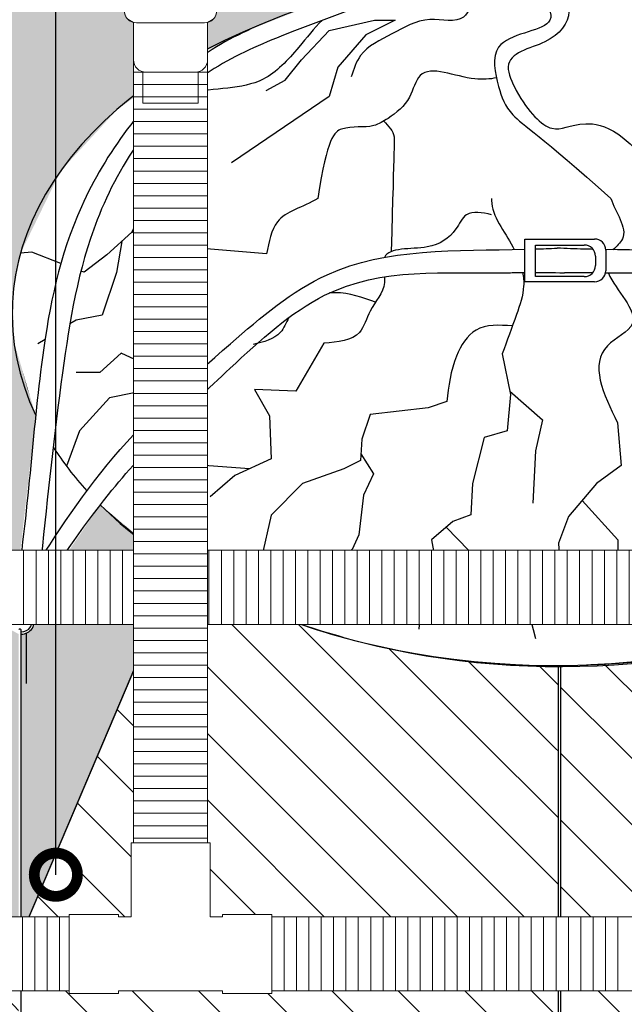
# Model space of a CAD drawing. Units: millimetres. Extents: x 2587 to 67757, y -8021 to 35459.
# Drawn here: x 57454 to 57943, y 29327 to 30124 of the extents above; entities that cross this region are included whole.
import ezdxf
from ezdxf import colors
from ezdxf.entities.mleader import LeaderData, LeaderLine
from ezdxf.math import Vec2, Vec3

# ---------------------------------------------------------------- set-up
doc = ezdxf.new("R2010")
doc.units = ezdxf.units.MM
doc.set_wipeout_variables(frame=1)
doc.layers.get('Defpoints').update_dxf_attribs({"color": 254, "lineweight": 13})
for name, color, linetype in [('L_detalje', 251, 'Continuous'), ('L_Tekst', 7, 'Continuous'), ('L_træ', 8, 'Continuous'), ('L_træklump sele', 8, 'Continuous'), ('L_trærødder', 8, 'Continuous')]:
    doc.layers.add(name, color=color, linetype=linetype)
doc.layers.add('L_hatch', color=251, linetype='Continuous', lineweight=15)
doc.layers.add('L_RootRain', color=252, linetype='Continuous', lineweight=15)
doc.styles.add('s020', font='arial.ttf', dxfattribs={"height": 50})
doc.styles.get("Standard").update_dxf_attribs({"font": 'arial.ttf'})
doc.dimstyles.new('020', dxfattribs={"dimtxt": 40, "dimasz": 20, "dimexe": 0.18, "dimexo": 0.0625, "dimgap": 0.09, "dimtad": 0, "dimtih": 1, "dimtoh": 1, "dimdec": 0, "dimzin": 0, "dimdsep": 46, "dimtxsty": 'Standard', "dimblk": 'OBLIQUE', "dimcen": 0.09, "dimse1": 1, "dimse2": 1, "dimclrd": 256, "dimclrt": 256, "dimadec": 0, "dimazin": 0, "dimtfac": 1, "dimtdec": 0, "dimtofl": 0, "dimtmove": 0, "dimatfit": 3, "dimldrblk": 'OBLIQUE', "dimfxl": 1, "dimtolj": 1, "dimtzin": 0, "dimarcsym": 0})

# ---------------------------------------------------------------- blocks, each defined once
blk = doc.blocks.new('*U42')
blk.add_wipeout([(-74.47, -28.77), (-106.15, -28.77), (-194.71, -52.59), (-250.06, -74.3), (-298.39, -98), (-355.09, -137.91), (-401.18, -187.88), (-433.58, -254.48), (-439.64, -287.49), (-439, -326.13), (-421.39, -385.92), (-438.17, -533.83), (-442.48, -545.96), (-443.98, -553.71), (-440.92, -559.88), (-435.08, -562.9), (-433.28, -563.06), (-428.8, -562.12), (-424.04, -558.06), (-422.29, -550.02), (-420, -532.39), (-369.08, -458.36), (-319.39, -499.14), (-238.47, -542.75), (-165.28, -567.62), (-111.32, -579.45), (-59.3, -586.36), (1.56, -589.24), (108.3, -580.92), (136.82, -575.66), (251.78, -538.58), (301.96, -511.81), (370.66, -456.23), (422.07, -534.23), (422.37, -551.59), (422.86, -559.14), (426.96, -564.3), (432.68, -566.06), (434.48, -565.95), (439.97, -563.48), (443.33, -558.48), (442.92, -550.26), (437.1, -531.89), (421.52, -374.84), (428.32, -350.65), (431.96, -302.22), (421.74, -251.57), (410.25, -224.72), (328.73, -130.4), (213.95, -66.23), (145.91, -40.8), (81, -25.78), (62.62, 0), (-53.5, 0)])
at = {"color": 254}
blk.add_wipeout([(464.39, -1379.17), (410.63, -1379.17), (389.59, -1384.43), (410.63, -1365.74), (421.22, -1365.74), (425.58, -1359.51), (432.68, -1356.99), (432.68, -566.06), (426.96, -564.3), (423.03, -559.79), (422.37, -551.59), (422.07, -534.23), (370.66, -456.23), (301.96, -511.81), (251.78, -538.58), (136.82, -575.66), (108.3, -580.92), (3.36, -589.24), (3.36, -1144.49), (11.94, -1147.13), (20.38, -1153.28), (33.27, -1153.28), (33.27, -1166.71), (-20.49, -1166.71), (-31.25, -1168.35), (-41.53, -1171.96), (-20.49, -1153.28), (-9.9, -1153.28), (-5.54, -1147.05), (1.56, -1144.53), (1.56, -589.24), (-59.3, -586.36), (-111.32, -579.45), (-165.28, -567.62), (-238.47, -542.75), (-319.39, -499.14), (-369.08, -458.36), (-420, -532.39), (-422.29, -550.02), (-423.91, -557.75), (-428.8, -562.12), (-433.28, -563.05), (-433.28, -1338.93), (-423.91, -1341.57), (-416.25, -1347.71), (-403.36, -1347.71), (-403.36, -1361.15), (-457.13, -1361.15), (-478.16, -1366.4), (-457.13, -1347.71), (-446.53, -1347.71), (-442.17, -1341.48), (-435.08, -1338.96), (-435.08, -562.9), (-440.92, -559.88), (-443.98, -553.71), (-442.48, -545.96), (-438.17, -533.83), (-421.39, -385.92), (-439, -326.13), (-439.64, -287.49), (-433.58, -254.48), (-401.18, -187.88), (-355.09, -137.91), (-298.39, -98), (-250.06, -74.3), (-194.71, -52.59), (-106.15, -28.77), (-74.47, -28.77), (-53.5, 0), (62.62, 0), (81, -25.78), (145.91, -40.8), (213.95, -66.23), (328.73, -130.4), (410.25, -224.72), (421.74, -251.57), (431.96, -302.22), (428.32, -350.65), (421.52, -374.84), (437.1, -531.89), (442.92, -550.26), (443.33, -558.48), (439.97, -563.48), (434.48, -565.95), (434.48, -1356.95), (443.84, -1359.59), (451.5, -1365.74), (464.39, -1365.74)], dxfattribs=at)
at = {"layer": 'L_træklump sele'}
for p, q in [((-25.33, -243.1), (31, -243.1)), ((-25.33, -277.75), (-25.33, -243.1)), ((-16.89, -247.95), (22.72, -247.95)), ((-16.89, -273.52), (-16.89, -247.95)), ((40, -252.1), (40, -268.75)), ((31.72, -256.95), (31.72, -264.52)), ((31, -277.75), (-25.33, -277.75)), ((22.72, -273.52), (-16.89, -273.52)), ((-385.83, -398.39), (-396.45, -427.04)), ((-428.11, -548.85), (-422.29, -550.02)), ((-422.29, -550.02), (-423.78, -557.44)), ((-428.32, -550.64), (-424.41, -551.43)), ((-424.41, -551.43), (-425.55, -557.09)), ((-424.04, -558.06), (-423.78, -557.44)), ((-433.28, -559.27), (-433.28, -1342.97)), ((1.56, -589.24), (1.56, -1148.53)), ((3.36, -589.24), (3.36, -1148.53))]:
    blk.add_line(p, q, dxfattribs=at)
for centre, radius, start, end in [((31, -252.1), 9, 0, 90), ((22.72, -256.95), 9, 0, 90), ((22.72, -264.52), 9, 270, 0), ((31, -268.75), 9, 270, 0), ((-433.22, -552.12), 9.13, 269.62514, 327.07298), ((-434.18, -560.06), 1.2, 41.27899, 138.72101), ((-433.22, -552.12), 10.93, 269.68684, 327.07298)]:
    blk.add_arc(centre, radius, start, end, dxfattribs=at)
for start_param, end_param in [(5.291352, 6.590901), (6.874564, 8.898546)]:
    blk.add_ellipse((-4.06, -308.4), major_axis=(-436.29, 7.89), ratio=0.643435, start_param=start_param, end_param=end_param, dxfattribs=at)
for points, knots in [([(-106.15, -28.77), (-162.92, -41.61), (-229.21, -61.57), (-318.25, -110.12), (-393.42, -212.27), (-422.05, -356.36), (-427.11, -462.77), (-438.17, -533.83)], [0, 0, 0, 0, 140.677576, 216.799816, 371.881084, 513.839291, 719.938432, 719.938432, 719.938432, 719.938432]), ([(-83.65, -29.84), (-130.29, -45.1), (-197.23, -67.01), (-309.04, -115.88), (-379.09, -217.81), (-402.01, -359.05), (-411.84, -451.01), (-416.86, -500.94)], [0, 0, 0, 0, 163.846089, 235.179001, 403.023609, 544.013398, 711.294586, 711.294586, 711.294586, 711.294586]), ([(-429.87, -520.81), (-409.68, -490.23), (-364.84, -417.85), (-274.09, -336.19), (-171.51, -248.82), (-80.86, -252.64), (-25.33, -251.36)], [0, 0, 0, 0, 154.057031, 302.0629, 408.872078, 588.415824, 588.415824, 588.415824, 588.415824]), ([(29.83, -251.43), (27.33, -251.38), (17.56, -251.15), (7.85, -250.79), (0.66, -250.49)], [584.978998, 584.978998, 584.978998, 584.978998, 593.061174, 616.539094, 616.539094, 616.539094, 616.539094]), ([(432.09, -521.2), (410.99, -490.23), (366.15, -417.85), (275.4, -336.19), (176.22, -251.71), (91.21, -252.41), (39.99, -251.61)], [0, 0, 0, 0, 154.057031, 302.0629, 408.872078, 574.048177, 574.048177, 574.048177, 574.048177]), ([(-424.03, -538.89), (-404.56, -507.35), (-357.37, -436.92), (-277.54, -359.49), (-170.54, -262.1), (-86.55, -271.8), (-31.18, -270.2), (-25.33, -270.16)], [0, 0, 0, 0, 117.482566, 275.574114, 382.383291, 566.572387, 579.444857, 579.444857, 579.444857, 579.444857]), ([(425.34, -538.89), (404.87, -510.09), (362.63, -433.98), (278.85, -359.49), (168.31, -263.44), (92.16, -271.54), (40.13, -270.74), (39.78, -270.73)], [0, 0, 0, 0, 117.482566, 275.574114, 382.383291, 566.572387, 567.799608, 567.799608, 567.799608, 567.799608]), ([(-426.22, -551.07), (-426.64, -551.27), (-430.29, -552.53), (-426.99, -545.34), (-424.03, -538.89)], [12.890314, 12.890314, 12.890314, 12.890314, 14.561839, 28.983046, 28.983046, 28.983046, 28.983046]), ([(-420.85, -540.98), (-420.92, -543.5), (-421.01, -546.63), (-423.57, -549.21), (-424.1, -549.66)], [0, 0, 0, 0, 8.263733, 10.24713, 10.24713, 10.24713, 10.24713])]:
    blk.add_open_spline(points, degree=3, knots=knots, dxfattribs=at)
for points in [[(-16.89, -251.13), (-11.03, -250.95), (-5.18, -250.73), (0.66, -250.49)], [(-16.89, -270.15), (-11.03, -270.16), (-3.5, -270.23), (6.56, -270.39)], [(29.4, -270.55), (23.9, -270.47), (16.9, -270.39), (6.56, -270.39)], [(-420, -532.39), (-420.28, -535.26), (-420.56, -538.12), (-420.85, -540.98)]]:
    blk.add_open_spline(points, degree=3, dxfattribs=at)
blk.add_spline([(-427.32, -551.44), (-439.86, -545.87), (-439.86, -539.14), (-429.87, -520.81)], degree=3, dxfattribs=at)
at = {"layer": 'L_trærødder'}
for p, q in [((-183.79, -74.3), (-147.04, -66.01)), ((-130.44, -66.01), (-154.15, -77.86)), ((-147.04, -66.01), (-130.44, -66.01)), ((-206.32, -98), (-183.79, -74.3)), ((-154.15, -77.86), (-176.68, -103.92)), ((-219.36, -114.59), (-206.32, -98)), ((-176.68, -103.92), (-183.79, -127.62)), ((-234.77, -122.88), (-219.36, -114.59)), ((-183.79, -127.62), (-262.93, -181.3)), ((-343.58, -237.65), (-363.82, -255.86)), ((-309.17, -248.78), (-343.58, -237.65)), ((-351.71, -244.96), (-355.99, -270.16)), ((-424.55, -253.83), (-433.58, -254.48)), ((-400.96, -262.82), (-424.55, -253.83)), ((-260.58, -252.82), (-309.17, -248.78)), ((-234.42, -255.17), (-260.58, -252.82)), ((-363.82, -255.86), (-382.04, -270.02)), ((-382.04, -270.02), (-384.75, -268.99)), ((-355.99, -270.16), (-367.55, -304.81)), ((-388.74, -308.66), (-393.71, -311.77)), ((-367.55, -304.81), (-388.74, -308.66)), ((-413.84, -324.34), (-419.57, -327.92)), ((-188.19, -327.35), (-210.73, -366.34)), ((-352.14, -335.62), (-369.48, -351.02)), ((-327.09, -347.17), (-352.14, -335.62)), ((-43.73, -336.01), (-36.95, -369.01)), ((-294.79, -355.37), (-327.09, -347.17)), ((-369.48, -351.02), (-388.74, -351.02)), ((-210.73, -366.34), (-244.14, -365)), ((-244.14, -365), (-232.11, -386.37)), ((-37.5, -366.35), (-11.14, -389.52)), ((-361.77, -371.68), (-385.83, -398.39)), ((-341.72, -367.67), (-361.77, -371.68)), ((-317.07, -376.17), (-341.72, -367.67)), ((-88.62, -374.57), (-103.79, -379.69)), ((-36.95, -369.01), (-39.63, -398.39)), ((-103.79, -379.69), (-150.57, -385.04)), ((-232.11, -386.37), (-230.78, -421.1)), ((-150.57, -385.04), (-157.26, -405.07)), ((-11.14, -389.52), (-16.92, -414.55)), ((-39.63, -398.39), (-58.34, -403.74)), ((49.51, -391.89), (52.61, -426.44)), ((-157.26, -405.07), (-158.59, -422.44)), ((-58.34, -403.74), (-67.7, -441.14)), ((-230.78, -421.1), (-260.18, -434.46)), ((-158.59, -422.44), (-171.96, -429.12)), ((-158.18, -417.02), (-147.9, -433.12)), ((-16.92, -414.55), (-18.85, -456.9)), ((-288.56, -426.1), (-305.9, -437.65)), ((-248.32, -429.07), (-288.56, -426.1)), ((-171.96, -429.12), (-205.38, -441.14)), ((52.61, -426.44), (32.56, -441.14)), ((-305.9, -437.65), (-319.39, -447.27)), ((-260.18, -434.46), (-280.23, -451.82)), ((-147.9, -433.12), (-155.92, -450.49)), ((-205.38, -441.14), (-230.77, -466.53)), ((-67.7, -441.14), (-69.03, -466.52)), ((32.56, -441.14), (9.83, -467.85)), ((-155.92, -450.49), (-159.93, -482.55)), ((20.89, -454.86), (49.93, -486.55)), ((-230.77, -466.53), (-238.47, -501.18)), ((-69.03, -466.52), (-83.74, -471.86)), ((9.83, -467.85), (1.81, -489.23)), ((-83.74, -471.86), (-101.11, -486.55)), ((-89.23, -476.51), (-70.86, -495.4)), ((-159.93, -482.55), (-165.28, -494.57)), ((-101.11, -486.55), (-95.91, -514.65)), ((1.81, -489.23), (3.15, -511.93)), ((49.93, -486.55), (49.93, -502.58)), ((-238.47, -501.18), (-251.96, -516.58)), ((-165.28, -494.57), (-180.68, -506.95)), ((-70.86, -495.4), (-55.45, -514.65)), ((-180.68, -506.95), (-176.82, -528.13)), ((49.93, -502.58), (52.61, -519.95)), ((-95.91, -514.65), (-97.83, -530.06)), ((-55.45, -514.65), (-59.3, -533.91)), ((3.15, -511.93), (-9.21, -518.51)), ((-9.21, -518.51), (-22.7, -543.53)), ((-176.82, -528.13), (-180.68, -547.38)), ((-97.83, -530.06), (-109.39, -535.83)), ((-109.39, -535.83), (-111.32, -558.93)), ((-22.7, -543.53), (-16.92, -566.63)), ((-428.8, -602.87), (-428.8, -562.12))]:
    blk.add_line(p, q, dxfattribs=at)
blk.add_ellipse((-4.06, -308.4), major_axis=(-436.29, 7.89), ratio=0.643435, start_param=6.686881, end_param=6.827582, dxfattribs=at)
for points in [[(-32.18, -24.21), (-49.97, -26.79), (-65.45, -44.2), (-75.13, -63.53), (-102.22, -65.47), (-133.18, -77.07), (-158.34, -94.48), (-166.08, -111.88)], [(-35.45, -313.41), (-64.96, -316.78), (-80.73, -337.8), (-88.62, -374.57)]]:
    blk.add_spline(points, degree=3, dxfattribs=at)
for points, knots in [([(-32.18, -24.21), (-15.53, -41.47), (16.01, -74.2), (-56.44, -77.13), (-47.25, -119.3), (-38.86, -144.17), (-13.09, -159.03), (44.3, -210.17)], [0, 0, 0, 0, 56.126101, 106.366585, 141.653567, 170.350078, 204.464533, 204.464533, 204.464533, 204.464533]), ([(-0.81, -35.86), (6.23, -42.2), (15.66, -59.1), (-2.35, -86.1), (-46.38, -93.1), (-26.37, -137.1), (-1.61, -161.19), (15.66, -145.1), (58.12, -153.45), (94.44, -210.17)], [0, 0, 0, 0, 28.629488, 58.44868, 86.094802, 98.742182, 134.501578, 168.713458, 201.572184, 201.572184, 201.572184, 201.572184]), ([(-189.31, -65.93), (-196, -72.36), (-211.02, -91.58), (-240.93, -123.83), (-278.78, -119.85), (-303.23, -126.6), (-305.8, -127.45)], [194.310549, 194.310549, 194.310549, 194.310549, 224.428175, 267.603217, 336.227867, 344.491249, 344.491249, 344.491249, 344.491249]), ([(-48.36, -112.57), (-53.88, -113.65), (-74.62, -115.49), (-110.01, -97.61), (-117.86, -131.6), (-132.54, -143.61), (-151.55, -154.69), (-170.21, -149.46), (-185.44, -160.31), (-192.97, -210.17)], [17.404298, 17.404298, 17.404298, 17.404298, 36.347969, 85.682279, 107.204658, 134.434407, 148.788832, 177.858233, 196.310214, 196.310214, 196.310214, 196.310214]), ([(-343.58, -237.65), (-305.08, -162.32), (-306.08, -154.49), (-316.01, -147.89), (-316.53, -140.62), (-316.33, -137.91)], [74.740374, 74.740374, 74.740374, 74.740374, 83.912018, 99.955702, 108.752917, 108.752917, 108.752917, 108.752917]), ([(-139.59, -147.59), (-135.77, -151.66), (-130.6, -157.18), (-131.13, -163.48), (-133.58, -253.2)], [0, 0, 0, 0, 16.820646, 22.803774, 22.803774, 22.803774, 22.803774]), ([(-192.97, -210.17), (-205.51, -217.75), (-228.23, -221.99), (-232.6, -245.4), (-234.42, -255.17)], [255.996948, 255.996948, 255.996948, 255.996948, 298.446052, 328.881111, 328.881111, 328.881111, 328.881111]), ([(-52.39, -210.17), (-52.41, -210.74), (-52.48, -224.27), (-41.51, -237.25), (-34.3, -250.82), (-33.93, -251.53)], [279.64984, 279.64984, 279.64984, 279.64984, 281.657634, 327.593665, 330.132008, 330.132008, 330.132008, 330.132008]), ([(44.3, -210.17), (47.4, -221.2), (61.6, -238.03), (48.8, -248.9), (45.93, -251.7)], [253.966901, 253.966901, 253.966901, 253.966901, 291.622058, 304.313633, 304.313633, 304.313633, 304.313633]), ([(-52.4, -223.42), (-60.01, -221.73), (-73.05, -218.83), (-82.67, -240.26), (-104.08, -253.71), (-135.49, -249.45), (-139.03, -257.95)], [0, 0, 0, 0, 22.471443, 38.515112, 68.794047, 108.329648, 108.329648, 108.329648, 108.329648]), ([(-27.19, -270.18), (-26.49, -273.83), (-25.57, -285.29), (-33.27, -307.64), (-39.86, -325.52), (-43.73, -336.01)], [351.70924, 351.70924, 351.70924, 351.70924, 364.171252, 390.625452, 428.176207, 428.176207, 428.176207, 428.176207]), ([(42.19, -270.77), (48.28, -284.61), (76.68, -310.72), (21.8, -334.26), (38.11, -368.18), (49.51, -391.89)], [329.126707, 329.126707, 329.126707, 329.126707, 376.589023, 406.669262, 476.528284, 476.528284, 476.528284, 476.528284]), ([(-138.99, -273.74), (-138.92, -275.29), (-138.94, -286.04), (-151.43, -298.13), (-158.05, -325.02), (-176.78, -326.47), (-188.19, -327.35)], [126.210733, 126.210733, 126.210733, 126.210733, 130.955793, 159.652304, 181.174683, 214.688237, 214.688237, 214.688237, 214.688237]), ([(-146.28, -294.18), (-156.78, -290.4), (-168.66, -286.14), (-181.88, -286.57), (-183.42, -286.69)], [0, 0, 0, 0, 37.150819, 42.025625, 42.025625, 42.025625, 42.025625]), ([(-216.52, -306.8), (-218.6, -311), (-223.54, -323.14), (-236.91, -326.39), (-245.47, -328.46)], [85.794314, 85.794314, 85.794314, 85.794314, 101.014142, 128.020024, 128.020024, 128.020024, 128.020024])]:
    blk.add_open_spline(points, degree=3, knots=knots, dxfattribs=at)
blk = doc.blocks.new('_Oblique')
at = {"color": 0, "linetype": 'ByBlock', "lineweight": -2}
blk.add_line((-0.5, -0.5), (0.5, 0.5), dxfattribs=at)
blk = doc.blocks.new('*D47')
at = {"layer": 'Defpoints', "color": 0, "transparency": 16777216}
for p in [(58538.88, 30066.78), (55288.63, 29109.78), (58538.88, 28911.49)]:
    blk.add_point(p, dxfattribs=at)
at = {"layer": 'L_Tekst', "lineweight": -2, "transparency": 16777216}
for p, q in [((55288.63, 28911.49), (56578.29, 28911.49)), ((58538.88, 28911.49), (56697.76, 28911.49))]:
    blk.add_line(p, q, dxfattribs=at)
at = {"layer": 'L_Tekst', "lineweight": -2, "transparency": 16777216, "xscale": 20, "yscale": 20, "zscale": 20, "rotation": 180}
blk.add_blockref('_Oblique', (55288.63, 28911.49), dxfattribs=at)
at = {"layer": 'L_Tekst', "lineweight": -2, "transparency": 16777216, "xscale": 20, "yscale": 20, "zscale": 20}
blk.add_blockref('_Oblique', (58538.88, 28911.49), dxfattribs=at)
at = {"layer": 'L_Tekst', "transparency": 16777216, "insert": (56638.02, 28911.49), "char_height": 40, "attachment_point": 5, "bg_fill": 3, "box_fill_scale": 1.1, "bg_fill_color": 256, "bg_fill_true_color": 13158600, "bg_fill_transparency": 0}
blk.add_mtext('\\A1;3250', dxfattribs=at)
blk = doc.blocks.new('_DotSmall')
at = {"color": 0, "linetype": 'ByBlock', "const_width": 0.5}
blk.add_lwpolyline([(-0.0625, 0, 1), (0.0625, 0, 1)], format="xyb", close=True, dxfattribs=at)
blk = doc.blocks.new('*U174')
blk.add_wipeout([(50, 0), (50, -10), (37.5, -30), (37.5, -55), (34.57, -62.07), (30, -65), (30, -432.12), (32, -432.12), (32, -492.12), (42, -492.12), (42, -490.12), (82, -490.12), (82, -492.12), (128.26, -492.12), (141.32, -495.11), (147.88, -499.42), (155.5, -509.55), (158.26, -522.12), (156.71, -531.63), (151.32, -541.3), (141.09, -549.23), (128.26, -552.12), (82, -552.12), (82, -554.12), (42, -554.12), (42, -552.12), (-42, -552.12), (-42, -554.12), (-82, -554.12), (-82, -552.12), (-1188, -552.12), (-1198.4, -550.26), (-1206.94, -545.38), (-1213.96, -537.16), (-1218, -522.12), (-1215.51, -510.15), (-1209.64, -501.33), (-1200.47, -494.83), (-1188, -492.12), (-82, -492.12), (-82, -490.12), (-42, -490.12), (-42, -492.12), (-32, -492.12), (-30, -64.68), (-34.57, -62.07), (-37.5, -55), (-37.5, -30), (-50, -10), (-50, 0)]).dxf.layer = 'L_RootRain'
at = {"layer": 'L_RootRain'}
h = blk.add_hatch(dxfattribs=at)
h.set_pattern_fill('ANSI31', color=256, scale=3.15, angle=45)
h.set_pattern_definition([(90, (-560, -492.117), (-10.00125, 0), [])])
h.paths.add_polyline_path([(-1028, -492.12), (-1028, -552.12), (-82, -552.12), (-82, -492.12)])
blk.add_lwpolyline([(-1028, -492.12), (-1028, -552.12), (-82, -552.12), (-82, -492.12)], close=True, dxfattribs=at)

msp = doc.modelspace()

# ---------------------------------------------------------------- hatches: boundary and pattern name
at = {"layer": 'L_hatch', "true_color": 0x636466, "transparency": 33554687}
h = msp.add_hatch(dxfattribs=at)
h.set_pattern_fill('DOTS', color=251, scale=7, angle=45)
h.set_pattern_definition([(45, (35715.092, 32194.675), (-3.928862, 11.786586), [0, -11.1125])])
h.paths.add_polyline_path([(57338.88, 30186.78), (57338.88, 30067.28), (57413.88, 29991.78), (57413.88, 29891.78), (57341.38, 29891.78), (57341.38, 29809.78), (57383.88, 29809.78), (57383.88, 29215.78), (57582.32, 29681.98), (58194.9, 29680.87), (58300.89, 29430.82), (58440.17, 29896.78), (58458.88, 29896.78), (58458.88, 29931.78), (58463.88, 29931.78), (58463.88, 29991.78), (58538.88, 30067.28), (58538.88, 30186.78)])
h = msp.add_hatch(dxfattribs=at)
h.set_pattern_fill('ANSI31', color=251, scale=12, angle=90)
h.set_pattern_definition([(135, (57394.128, 29111.782), (-26.9408, -26.9408), [])])
edge = h.paths.add_edge_path()
edge.add_ellipse((57888.38, 29882.13), major_axis=(436.36, 0), ratio=0.643497, start_angle=-134.53783, end_angle=-62.9596, ccw=False)
edge.add_line((57582.32, 29681.98), (57383.88, 29215.78))
edge.add_line((57383.88, 29215.78), (57389.44, 29215.78))
edge.add_line((57389.44, 29215.78), (57394.13, 29215.78))
edge.add_line((57394.13, 29215.78), (57394.13, 29211.78))
edge.add_line((57394.13, 29211.78), (57394.13, 29209.78))
edge.add_line((57394.13, 29209.78), (58234.82, 29209.78))
edge.add_line((58234.82, 29209.78), (58300.89, 29430.82))
edge.add_line((58300.89, 29430.82), (58194.9, 29680.87))
edge.add_line((58194.9, 29680.87), (58192.68, 29680.87))
edge.add_ellipse((57888.38, 29882.13), major_axis=(436.36, 0), ratio=0.643497, start_angle=-62.9596, end_angle=-45.78506, ccw=False)
edge.add_line((58086.76, 29632.02), (58086.76, 29436.37))
edge.add_arc((58086.76, 29431.99), 4.38, -90, 90, ccw=False)
edge.add_arc((58086.76, 29431.99), 4.38, 90, 270, ccw=False)
edge.add_line((58086.76, 29436.37), (58086.76, 29632.02))
h.paths.add_polyline_path([(58234.82, 29209.78), (57394.13, 29209.78), (57394.13, 29111.78), (58210.61, 29111.31), (58205.82, 29112.74)])

# ---------------------------------------------------------------- linework, layer by layer
at = {"layer": 'L_detalje', "color": 7, "true_color": 0xffffff}
msp.add_lwpolyline([(57338.88, 30186.78), (57338.88, 30067.28), (57413.88, 29991.78), (57413.88, 29891.78), (57341.38, 29891.78), (57341.38, 29809.78), (57383.88, 29809.78), (57383.88, 29215.78), (57582.32, 29681.98), (58194.9, 29680.87), (58300.89, 29430.82), (58300.89, 29430.82), (58440.17, 29896.78), (58458.88, 29896.78), (58458.88, 29931.78), (58463.88, 29931.78), (58463.88, 29991.78), (58538.88, 30067.28), (58538.88, 30186.78)], close=True, dxfattribs=at)
at = {"layer": 'L_detalje'}
msp.add_lwpolyline([(57383.88, 29215.78), (57582.32, 29681.98)], dxfattribs=at)
msp.add_ellipse((57888.38, 29882.13), major_axis=(436.36, 0), ratio=0.643497, dxfattribs=at)

# ---------------------------------------------------------------- next in the draw order: block references
at = {"layer": 'L_træ'}
msp.add_blockref('*U42', (57888.38, 30189.78), dxfattribs=at)

# ---------------------------------------------------------------- next in the draw order: dimensions: what is measured, and where the dimension line sits
at = {"layer": 'L_Tekst'}
dim = msp.add_linear_dim(base=(58538.88, 28911.49), p1=(55288.63, 29109.78), p2=(58538.88, 30066.78), dimstyle='020', override={"dimtfill": 1}, dxfattribs=at)
dim.commit()
dim.dimension.update_dxf_attribs({"geometry": '*D47', "text_midpoint": (56638.02, 28911.49), "dimtype": 160})

# ---------------------------------------------------------------- next in the draw order: linework, layer by layer
at = {"layer": 'L_detalje'}
msp.add_line((57582.32, 29681.98), (57383.88, 29215.78), dxfattribs=at)
msp.add_ellipse((57888.38, 29882.13), major_axis=(436.36, 0), ratio=0.643497, start_param=-2.348128, end_param=-1.098852, dxfattribs=at)

# ---------------------------------------------------------------- next in the draw order: block references
at = {"layer": 'L_RootRain'}
msp.add_blockref('*U174', (58195.23, 30186.78), dxfattribs=at)

# ---------------------------------------------------------------- next in the draw order: wipeouts: each hides what was drawn before it
msp.add_wipeout([(57526.15, 30186.78), (57526.15, 30176.78), (57538.65, 30156.78), (57538.65, 30131.78), (57541.58, 30124.71), (57546.15, 30122.1), (57546.15, 29457.88), (57545.15, 29457.88), (57544.15, 29457.88), (57544.15, 29397.88), (57534.15, 29397.88), (57534.15, 29399.88), (57494.15, 29399.88), (57494.15, 29397.88), (56134.19, 29397.88), (56119.28, 29393.91), (56110.46, 29386.23), (56105.32, 29376.05), (56104.19, 29361.04), (56109.62, 29350.66), (56119.65, 29341.64), (56134.19, 29337.92), (57494.15, 29337.92), (57494.15, 29335.88), (57534.15, 29335.88), (57534.15, 29337.88), (57618.15, 29337.88), (57618.15, 29335.88), (57658.15, 29335.88), (57658.15, 29337.88), (57994.15, 29337.88), (57994.15, 29335.88), (58034.15, 29335.88), (58034.15, 29337.88), (58118.15, 29337.88), (58118.15, 29335.88), (58158.15, 29335.88), (58158.15, 29337.88), (58238.15, 29337.88), (58250.94, 29340.74), (58258, 29345.38), (58265.42, 29355.37), (58268.15, 29367.88), (58266.41, 29377.97), (58258.69, 29389.75), (58248.26, 29396.13), (58238.15, 29397.88), (58158.15, 29397.88), (58158.15, 29399.88), (58118.15, 29399.88), (58118.15, 29397.88), (58108.15, 29397.88), (58108.15, 29457.88), (58106.15, 29457.88), (58106.15, 30122.1), (58110.73, 30124.71), (58113.65, 30131.78), (58113.65, 30156.78), (58126.15, 30176.78), (58126.15, 30186.78), (58026.15, 30186.78), (58026.15, 30176.78), (58038.65, 30156.78), (58038.65, 30131.78), (58041.58, 30124.71), (58046.15, 30122.1), (58046.15, 29457.88), (58044.15, 29457.88), (58044.15, 29397.88), (58034.15, 29397.88), (58034.15, 29399.88), (57994.15, 29399.88), (57994.15, 29397.88), (57658.15, 29397.88), (57658.15, 29399.88), (57618.15, 29399.88), (57618.15, 29397.88), (57608.15, 29397.88), (57608.15, 29457.88), (57606.15, 29457.88), (57606.15, 30122.1), (57610.73, 30124.71), (57613.65, 30131.78), (57613.65, 30156.78), (57626.15, 30176.78), (57626.15, 30186.78)]).dxf.layer = 'L_RootRain'

# ---------------------------------------------------------------- next in the draw order: linework, layer by layer
for p, q in [((57541.58, 30124.71), (57546.15, 30122.1)), ((57541.58, 30124.71), (57546.15, 30122.1)), ((57546.15, 30122.1), (57546.15, 29457.88)), ((57546.15, 30122.1), (57546.15, 29457.88)), ((57546.15, 30122.1), (57546.15, 30091.78)), ((57603.65, 30121.78), (57548.65, 30121.78)), ((57606.15, 30122.1), (57610.73, 30124.71)), ((57606.15, 30122.1), (57610.73, 30124.71)), ((57606.15, 29457.88), (57606.15, 30122.1)), ((57606.15, 29457.88), (57606.15, 30122.1)), ((57606.15, 30122.1), (57606.15, 30091.78)), ((57546.15, 30091.78), (57546.15, 30081.78)), ((57606.15, 30091.78), (57606.15, 30081.78)), ((57606.15, 30081.78), (57546.15, 30081.78)), ((57553.65, 30082.1), (57553.65, 30056.78)), ((57556.15, 30081.78), (57596.15, 30081.78)), ((57556.15, 30081.78), (57596.15, 30081.78)), ((57598.65, 30056.78), (57598.65, 30082.1)), ((57553.65, 30056.78), (57598.65, 30056.78)), ((57546.15, 29457.88), (57544.15, 29457.88)), ((57544.15, 29457.88), (57544.15, 29397.88)), ((57546.15, 29457.88), (57544.15, 29457.88)), ((57544.15, 29457.88), (57544.15, 29397.88)), ((57544.15, 29457.88), (57608.15, 29457.88)), ((57608.15, 29457.88), (57606.15, 29457.88)), ((57608.15, 29457.88), (57606.15, 29457.88)), ((57608.15, 29397.88), (57608.15, 29457.88)), ((57608.15, 29397.88), (57608.15, 29457.88)), ((57494.15, 29397.88), (56134.19, 29397.88)), ((57494.15, 29397.88), (56134.19, 29397.88)), ((57494.15, 29397.88), (56144.19, 29397.88)), ((57534.15, 29399.88), (57494.15, 29399.88)), ((57494.15, 29399.88), (57494.15, 29397.88)), ((57534.15, 29399.88), (57494.15, 29399.88)), ((57494.15, 29399.88), (57494.15, 29397.88)), ((57494.15, 29337.88), (57494.15, 29397.88)), ((57534.15, 29397.88), (57534.15, 29399.88)), ((57534.15, 29397.88), (57534.15, 29399.88)), ((57544.15, 29397.88), (57534.15, 29397.88)), ((57544.15, 29397.88), (57534.15, 29397.88)), ((57618.15, 29397.88), (57608.15, 29397.88)), ((57618.15, 29397.88), (57608.15, 29397.88)), ((57658.15, 29399.88), (57618.15, 29399.88)), ((57618.15, 29399.88), (57618.15, 29397.88)), ((57658.15, 29399.88), (57618.15, 29399.88)), ((57618.15, 29399.88), (57618.15, 29397.88)), ((57658.15, 29397.88), (57658.15, 29399.88)), ((57658.15, 29397.88), (57658.15, 29399.88)), ((57994.15, 29397.88), (57658.15, 29397.88)), ((57994.15, 29397.88), (57658.15, 29397.88)), ((57658.15, 29397.88), (57994.15, 29397.88)), ((57658.15, 29397.88), (57658.15, 29337.88)), ((56134.19, 29337.92), (57494.15, 29337.92)), ((56134.19, 29337.92), (57494.15, 29337.88)), ((56144.19, 29337.88), (57494.15, 29337.88)), ((57494.15, 29337.92), (57494.15, 29335.88)), ((57494.15, 29337.88), (57494.15, 29335.88)), ((57534.15, 29335.88), (57534.15, 29337.88)), ((57534.15, 29337.88), (57618.15, 29337.88)), ((57534.15, 29335.88), (57534.15, 29337.88)), ((57534.15, 29337.88), (57618.15, 29337.88)), ((57618.15, 29337.88), (57618.15, 29335.88)), ((57618.15, 29337.88), (57618.15, 29335.88)), ((57658.15, 29335.88), (57658.15, 29337.88)), ((57658.15, 29337.88), (57994.15, 29337.88)), ((57658.15, 29335.88), (57658.15, 29337.88)), ((57658.15, 29337.88), (57994.15, 29337.88)), ((57994.15, 29337.88), (57658.15, 29337.88)), ((57494.15, 29335.88), (57534.15, 29335.88)), ((57494.15, 29335.88), (57534.15, 29335.88)), ((57618.15, 29335.88), (57658.15, 29335.88)), ((57618.15, 29335.88), (57658.15, 29335.88))]:
    msp.add_line(p, q, dxfattribs=at)
at = {"layer": 'L_RootRain', "linetype": 'Continuous'}
for p, q in [((57606.15, 30071.78), (57546.15, 30071.78)), ((57606.15, 30061.78), (57546.15, 30061.78)), ((57606.15, 30051.78), (57546.15, 30051.78)), ((57606.15, 30041.78), (57546.15, 30041.78)), ((57606.15, 30031.78), (57546.15, 30031.78)), ((57606.15, 30021.77), (57546.15, 30021.77)), ((57606.15, 30011.77), (57546.15, 30011.77)), ((57606.15, 30001.77), (57546.15, 30001.77)), ((57606.15, 29991.77), (57546.15, 29991.77)), ((57606.15, 29981.77), (57546.15, 29981.77)), ((57606.15, 29971.77), (57546.15, 29971.77)), ((57606.15, 29961.77), (57546.15, 29961.77)), ((57606.15, 29951.77), (57546.15, 29951.77)), ((57606.15, 29941.76), (57546.15, 29941.76)), ((57606.15, 29931.76), (57546.15, 29931.76)), ((57606.15, 29921.76), (57546.15, 29921.76)), ((57606.15, 29911.76), (57546.15, 29911.76)), ((57606.15, 29901.76), (57546.15, 29901.76)), ((57606.15, 29891.76), (57546.15, 29891.76)), ((57606.15, 29881.76), (57546.15, 29881.76)), ((57606.15, 29871.76), (57546.15, 29871.76)), ((57606.15, 29861.75), (57546.15, 29861.75)), ((57606.15, 29851.75), (57546.15, 29851.75)), ((57606.15, 29841.75), (57546.15, 29841.75)), ((57606.15, 29831.75), (57546.15, 29831.75)), ((57606.15, 29821.75), (57546.15, 29821.75)), ((57606.15, 29811.75), (57546.15, 29811.75)), ((57606.15, 29801.75), (57546.15, 29801.75)), ((57606.15, 29791.75), (57546.15, 29791.75)), ((57606.15, 29781.74), (57546.15, 29781.74)), ((57606.15, 29771.74), (57546.15, 29771.74)), ((57606.15, 29761.74), (57546.15, 29761.74)), ((57606.15, 29751.74), (57546.15, 29751.74)), ((57606.15, 29741.74), (57546.15, 29741.74)), ((57606.15, 29731.74), (57546.15, 29731.74)), ((57606.15, 29721.74), (57546.15, 29721.74)), ((57606.15, 29711.74), (57546.15, 29711.74)), ((57606.15, 29701.73), (57546.15, 29701.73)), ((57606.15, 29691.73), (57546.15, 29691.73)), ((57606.15, 29681.73), (57546.15, 29681.73)), ((57606.15, 29671.73), (57546.15, 29671.73)), ((57606.15, 29661.73), (57546.15, 29661.73)), ((57606.15, 29651.73), (57546.15, 29651.73)), ((57606.15, 29641.73), (57546.15, 29641.73)), ((57606.15, 29631.73), (57546.15, 29631.73)), ((57606.15, 29621.72), (57546.15, 29621.72)), ((57606.15, 29611.72), (57546.15, 29611.72)), ((57606.15, 29601.72), (57546.15, 29601.72)), ((57606.15, 29591.72), (57546.15, 29591.72)), ((57606.15, 29581.72), (57546.15, 29581.72)), ((57606.15, 29571.72), (57546.15, 29571.72)), ((57606.15, 29561.72), (57546.15, 29561.72)), ((57606.15, 29551.72), (57546.15, 29551.72)), ((57606.15, 29541.71), (57546.15, 29541.71)), ((57606.15, 29531.71), (57546.15, 29531.71)), ((57606.15, 29521.71), (57546.15, 29521.71)), ((57606.15, 29511.71), (57546.15, 29511.71)), ((57606.15, 29501.71), (57546.15, 29501.71)), ((57606.15, 29491.71), (57546.15, 29491.71)), ((57606.15, 29481.71), (57546.15, 29481.71)), ((57606.15, 29471.71), (57546.15, 29471.71)), ((57606.15, 29461.7), (57546.15, 29461.7)), ((57456.21, 29337.88), (57456.21, 29397.88)), ((57466.21, 29337.88), (57466.21, 29397.88)), ((57476.21, 29337.88), (57476.21, 29397.88)), ((57486.21, 29337.88), (57486.21, 29397.88)), ((57658.15, 29337.88), (57658.15, 29397.88)), ((57668.16, 29337.88), (57668.16, 29397.88)), ((57678.16, 29337.88), (57678.16, 29397.88)), ((57688.16, 29337.88), (57688.16, 29397.88)), ((57698.16, 29337.88), (57698.16, 29397.88)), ((57708.16, 29337.88), (57708.16, 29397.88)), ((57718.16, 29337.88), (57718.16, 29397.88)), ((57728.16, 29337.88), (57728.16, 29397.88)), ((57738.16, 29337.88), (57738.16, 29397.88)), ((57748.17, 29337.88), (57748.17, 29397.88)), ((57758.17, 29337.88), (57758.17, 29397.88)), ((57768.17, 29337.88), (57768.17, 29397.88)), ((57778.17, 29337.88), (57778.17, 29397.88)), ((57788.17, 29337.88), (57788.17, 29397.88)), ((57798.17, 29337.88), (57798.17, 29397.88)), ((57808.17, 29337.88), (57808.17, 29397.88)), ((57818.17, 29337.88), (57818.17, 29397.88)), ((57828.18, 29337.88), (57828.18, 29397.88)), ((57838.18, 29337.88), (57838.18, 29397.88)), ((57848.18, 29337.88), (57848.18, 29397.88)), ((57858.18, 29337.88), (57858.18, 29397.88)), ((57868.18, 29337.88), (57868.18, 29397.88)), ((57878.18, 29337.88), (57878.18, 29397.88)), ((57888.18, 29337.88), (57888.18, 29397.88)), ((57898.18, 29337.88), (57898.18, 29397.88)), ((57908.19, 29337.88), (57908.19, 29397.88)), ((57918.19, 29337.88), (57918.19, 29397.88)), ((57928.19, 29337.88), (57928.19, 29397.88)), ((57938.19, 29337.88), (57938.19, 29397.88))]:
    msp.add_line(p, q, dxfattribs=at)
at = {"layer": 'L_RootRain'}
for centre, start, end in [((57548.65, 30131.78), 180, 270), ((57603.65, 30131.78), 270, 0), ((57556.15, 30091.78), 180, 270), ((57596.15, 30091.78), 270, 0)]:
    msp.add_arc(centre, 10, start, end, dxfattribs=at)

# ---------------------------------------------------------------- next in the draw order: leaders
at = {"layer": 'L_Tekst'}
ml = msp.add_multileader_mtext('Standard', dxfattribs=at)
ml.set_content(' Principiel opbygning\\P- 50 mm belægning\\P- 30 mm afretningsgrus\\P- 250 mm stabilgrus\\P- Geokomposit membran\\P- 675 mm RootSpace\\P- 100 mm afdræningslag', color=256, style='s020')
ml.set_leader_properties()
ml.set_arrow_properties(name='DOTSMALL')
ml.build(insert=Vec2(0, 0))
ml.multileader.update_dxf_attribs({"has_dogleg": 0, "dogleg_length": 0, "arrow_head_size": 70})
ctx = ml.context
ctx.base_point, ctx.char_height, ctx.arrow_head_size, ctx.landing_gap_size, ctx.plane_origin = Vec3(56775.36, 31010.82), 40, 70, 0, Vec3(56496.04, 30221.78)
notes = []
notes.append((ctx, [(0, (1, 1, 0), (56775.36, 31010.82), (1, 0), 0, [(5, [(56775.36, 30199.59), (56775.36, 30156.68), (56775.36, 30025.39), (56775.36, 29889.78), (56775.36, 29603.64), (56775.36, 29151.23)], 0, [])])]))
ctx.mtext.insert, ctx.mtext.width, ctx.mtext.flow_direction = Vec3(56775.36, 31036.7), 1148.6252, 5
ml = msp.add_multileader_mtext('Standard', dxfattribs=at)
ml.set_content('- Allétræsmuld\\P- Råjordspude', color=256, style='s020')
ml.set_leader_properties()
ml.set_arrow_properties(name='DOTSMALL')
ml.build(insert=Vec2(0, 0))
ml.multileader.update_dxf_attribs({"has_dogleg": 0, "dogleg_length": 0, "arrow_head_size": 70})
ctx = ml.context
ctx.base_point, ctx.char_height, ctx.arrow_head_size, ctx.landing_gap_size, ctx.plane_origin = Vec3(57483.31, 30367.06), 40, 70, 0, Vec3(56603.31, 30366.09)
notes.append((ctx, [(0, (1, 1, 0), (57483.31, 30367.06), (1, 0), 0, [(2, [(57483.31, 29431.99), (57483.31, 30166.66)], 0, [])])]))
ctx.mtext.insert, ctx.mtext.flow_direction = Vec3(57483.31, 30392.94), 5
for ctx, leaders in notes:
    for number, flags, end, landing, length, lines in leaders:
        leader = LeaderData()
        leader.index, (leader.has_last_leader_line, leader.has_dogleg_vector, leader.attachment_direction) = number, flags
        leader.last_leader_point, leader.dogleg_vector, leader.dogleg_length = Vec3(end), Vec3(landing), length
        for number, points, colour, breaks in lines:
            line = LeaderLine()
            line.index, line.vertices, line.color, line.breaks = number, Vec3.list(points), colors.encode_raw_color(colour), breaks
            leader.lines.append(line)
        ctx.leaders.append(leader)

doc.saveas('drawing.dxf')
